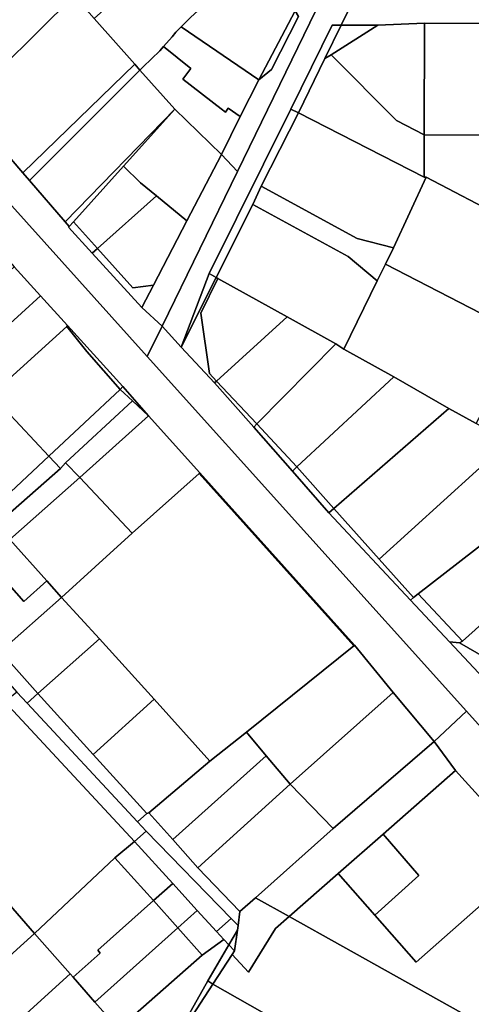
# Model space of a CAD drawing. Units: inches. Extents: x 7500859 to 7507563, y 5791716 to 5797213.
# Drawn here: x 7504970 to 7505093, y 5794803 to 5795072 of the extents above; entities that cross this region are included whole.
import ezdxf

# ---------------------------------------------------------------- set-up
doc = ezdxf.new("R2010")
doc.units = ezdxf.units.IN
doc.header["$MEASUREMENT"] = 0

msp = doc.modelspace()

# ---------------------------------------------------------------- linework, layer by layer
for points in [[(7504810.36, 5795196.59), (7504934.47, 5795058.53), (7505005.1, 5794979.96), (7505009.13, 5794988.23), (7505003.66, 5794993.29), (7504990.14, 5795008.07), (7504983.62, 5795015.2), (7504983.83, 5795015.39), (7504982.78, 5795016.6), (7504973.02, 5795027.9), (7504971.18, 5795030.04), (7504955.2, 5795048.6), (7504937.02, 5795068.82), (7504927.98, 5795078.78)], [(7505051.04, 5795074.3), (7505029.66, 5795030.37), (7505009.13, 5794988.23), (7505014.33, 5794982.46), (7505021.94, 5795002.52), (7505044.22, 5795047.4), (7505055.49, 5795070.23), (7505057.97, 5795070.27), (7505066.1, 5795086.99)]]:
    msp.add_lwpolyline(points)
for points in [[(7504968.01, 5795098.8), (7504937.02, 5795068.82), (7504955.2, 5795048.6), (7504985.19, 5795078.32), (7504979.2, 5795085.47), (7504968.01, 5795098.8)], [(7505022.34, 5795100.51), (7504990.66, 5795072.11), (7505001.7, 5795059.59), (7505003.1, 5795058), (7505003.99, 5795058.87), (7505008.52, 5795063.28), (7505009.58, 5795064.48), (7505011.87, 5795067.09), (7505012.94, 5795068.31), (7505014.38, 5795069.79), (7505016.95, 5795072.43), (7505024.54, 5795079.32), (7505033.44, 5795088.06), (7505022.34, 5795100.51)], [(7505033.44, 5795088.06), (7505024.54, 5795079.32), (7505016.95, 5795072.43), (7505014.38, 5795069.79), (7505035.48, 5795055.38), (7505045.41, 5795074.18), (7505033.44, 5795088.06)], [(7505057.97, 5795070.27), (7505067.92, 5795070.28), (7505080.69, 5795070.79), (7505100.68, 5795070.68), (7505102.68, 5795070.7), (7505104.68, 5795070.73), (7505124.65, 5795071.01), (7505154.39, 5795071.4), (7505159.31, 5795068.87), (7505179.11, 5795058.9), (7505223.06, 5795037.76), (7505223.82, 5795037.38), (7505228.12, 5795046.06), (7505197, 5795061.5), (7505178.26, 5795070.94), (7505156.63, 5795081.74), (7505152.77, 5795083.69), (7505135.64, 5795083.03), (7505097.87, 5795082.59), (7505076.7, 5795082.38), (7505075.58, 5795082.37), (7505069.23, 5795082.29), (7505066.1, 5795086.99), (7505057.97, 5795070.27)], [(7504955.2, 5795048.6), (7504971.18, 5795030.04), (7505001.7, 5795059.59), (7504990.66, 5795072.11), (7504985.19, 5795078.32), (7504955.2, 5795048.6)], [(7505045.41, 5795074.18), (7505046.31, 5795072.62), (7505038.95, 5795058.18), (7505035.48, 5795055.38), (7505030.47, 5795045.36), (7505025.3, 5795035.01), (7505029.66, 5795030.37), (7505051.04, 5795074.3), (7505047.42, 5795078.16), (7505045.41, 5795074.18)], [(7505035.48, 5795055.38), (7505038.95, 5795058.18), (7505046.31, 5795072.62), (7505045.41, 5795074.18), (7505035.48, 5795055.38)], [(7505030.47, 5795045.36), (7505035.48, 5795055.38), (7505014.38, 5795069.79), (7505012.94, 5795068.31), (7505011.87, 5795067.09), (7505009.58, 5795064.48), (7505017, 5795058.47), (7505014.77, 5795055.54), (7505025.28, 5795047.45), (7505026.41, 5795046.58), (7505027.16, 5795047.6), (7505030.47, 5795045.36)], [(7505055.49, 5795070.23), (7505044.22, 5795047.4), (7505046.31, 5795046.33), (7505053.54, 5795061.17), (7505057.97, 5795070.27), (7505055.49, 5795070.23)], [(7505057.97, 5795070.27), (7505053.54, 5795061.17), (7505055.18, 5795062.21), (7505067.92, 5795070.28), (7505057.97, 5795070.27)], [(7505080.59, 5795040.36), (7505080.69, 5795070.79), (7505067.92, 5795070.28), (7505055.18, 5795062.21), (7505073.02, 5795044.23), (7505080.59, 5795040.36)], [(7505080.59, 5795040.36), (7505080.55, 5795028.83), (7505081.08, 5795028.79), (7505102.6, 5795017.53), (7505102.68, 5795070.7), (7505100.68, 5795070.68), (7505100.65, 5795047), (7505098.64, 5795040.3), (7505080.59, 5795040.36)], [(7505080.69, 5795070.79), (7505080.59, 5795040.36), (7505098.64, 5795040.3), (7505100.65, 5795047), (7505100.68, 5795070.68), (7505080.69, 5795070.79)], [(7505003.1, 5795058), (7505012.63, 5795047.34), (7505025.3, 5795035.01), (7505030.47, 5795045.36), (7505027.16, 5795047.6), (7505026.41, 5795046.58), (7505025.28, 5795047.45), (7505014.77, 5795055.54), (7505017, 5795058.47), (7505009.58, 5795064.48), (7505008.52, 5795063.28), (7505003.99, 5795058.87), (7505003.1, 5795058)], [(7505080.55, 5795028.83), (7505080.59, 5795040.36), (7505073.02, 5795044.23), (7505055.18, 5795062.21), (7505053.54, 5795061.17), (7505046.31, 5795046.33), (7505080.55, 5795028.83)], [(7505005.42, 5794963.77), (7505019.48, 5794948.18), (7505061.6, 5794901.2), (7505072.07, 5794888.33), (7505083.26, 5794874.98), (7505092.09, 5794883.2), (7505005.1, 5794979.96), (7504934.47, 5795058.53), (7504927, 5795050.94), (7504930.98, 5795045.88), (7504942.32, 5795033.64), (7504954.91, 5795020.32), (7504968.87, 5795004.37), (7504976.06, 5794996.47), (7504983.41, 5794988.33), (7504998.46, 5794971.75), (7505005.42, 5794963.77)], [(7504971.18, 5795030.04), (7504973.02, 5795027.9), (7504979.71, 5795034.66), (7505003.1, 5795058), (7505001.7, 5795059.59), (7504971.18, 5795030.04)], [(7504973.02, 5795027.9), (7504982.78, 5795016.6), (7505012.63, 5795047.34), (7505003.1, 5795058), (7504979.71, 5795034.66), (7504973.02, 5795027.9)], [(7505044.22, 5795047.4), (7505021.94, 5795002.52), (7505023.87, 5795001.46), (7505033.85, 5795021.39), (7505036.14, 5795026.34), (7505046.31, 5795046.33), (7505044.22, 5795047.4)], [(7504982.78, 5795016.6), (7504983.83, 5795015.39), (7504985, 5795016.68), (7504998.67, 5795031.85), (7505012.63, 5795047.34), (7504982.78, 5795016.6)], [(7505015.93, 5795016.95), (7505025.3, 5795035.01), (7505012.63, 5795047.34), (7504998.67, 5795031.85), (7505003.29, 5795027.26), (7505007.63, 5795023.72), (7505015.93, 5795016.95)], [(7505046.31, 5795046.33), (7505036.14, 5795026.34), (7505062.34, 5795012.07), (7505072.2, 5795009.55), (7505081.08, 5795028.79), (7505080.55, 5795028.83), (7505046.31, 5795046.33)], [(7505025.3, 5795035.01), (7505015.93, 5795016.95), (7505006.81, 5794999.36), (7505003.66, 5794993.29), (7505009.13, 5794988.23), (7505029.66, 5795030.37), (7505025.3, 5795035.01)], [(7504998.67, 5795031.85), (7504985, 5795016.68), (7504991.57, 5795009.34), (7505007.63, 5795023.72), (7505003.29, 5795027.26), (7504998.67, 5795031.85)], [(7505081.08, 5795028.79), (7505072.2, 5795009.55), (7505070, 5795005.06), (7505107.52, 5794985.78), (7505109.22, 5794988.96), (7505116.41, 5795002.47), (7505119.65, 5795009.05), (7505102.6, 5795017.53), (7505081.08, 5795028.79)], [(7505036.14, 5795026.34), (7505033.85, 5795021.39), (7505059.85, 5795007.19), (7505067.79, 5795000.54), (7505070, 5795005.06), (7505072.2, 5795009.55), (7505062.34, 5795012.07), (7505036.14, 5795026.34)], [(7504991.57, 5795009.34), (7505001.17, 5794998.64), (7505006.81, 5794999.36), (7505015.93, 5795016.95), (7505007.63, 5795023.72), (7504991.57, 5795009.34)], [(7505033.85, 5795021.39), (7505023.87, 5795001.46), (7505024.35, 5795001.2), (7505043.22, 5794990.77), (7505056.52, 5794983.37), (7505058.69, 5794981.93), (7505067.79, 5795000.54), (7505059.85, 5795007.19), (7505033.85, 5795021.39)], [(7504983.62, 5795015.2), (7504990.14, 5795008.07), (7504991.57, 5795009.34), (7504985, 5795016.68), (7504983.83, 5795015.39), (7504983.62, 5795015.2)], [(7504990.14, 5795008.07), (7505003.66, 5794993.29), (7505006.81, 5794999.36), (7505001.17, 5794998.64), (7504991.57, 5795009.34), (7504990.14, 5795008.07)], [(7505070, 5795005.06), (7505067.79, 5795000.54), (7505058.69, 5794981.93), (7505072.31, 5794974.39), (7505087.24, 5794965.77), (7505094.71, 5794961.7), (7505102.16, 5794975.65), (7505107.52, 5794985.78), (7505070, 5795005.06)], [(7504968.87, 5795004.37), (7504948.02, 5794985.51), (7504955.23, 5794977.56), (7504976.06, 5794996.47), (7504968.87, 5795004.37)], [(7505021.94, 5795002.52), (7505014.33, 5794982.46), (7505023.87, 5795001.46), (7505021.94, 5795002.52)], [(7505023.87, 5795001.46), (7505014.33, 5794982.46), (7505023.46, 5794972.73), (7505023.97, 5794973.2), (7505022.05, 5794975.33), (7505019.75, 5794991.76), (7505024.35, 5795001.2), (7505023.87, 5795001.46)], [(7505043.22, 5794990.77), (7505024.35, 5795001.2), (7505019.75, 5794991.76), (7505022.05, 5794975.33), (7505023.97, 5794973.2), (7505043.22, 5794990.77)], [(7504976.06, 5794996.47), (7504955.23, 5794977.56), (7504962.58, 5794969.44), (7504983.18, 5794988.12), (7504983.41, 5794988.33), (7504976.06, 5794996.47)], [(7504983.18, 5794988.12), (7504988.66, 5794981.27), (7504997.73, 5794970.96), (7504998.46, 5794971.75), (7504983.41, 5794988.33), (7504983.18, 5794988.12)], [(7505043.22, 5794990.77), (7505023.97, 5794973.2), (7505035, 5794961.57), (7505056.52, 5794983.37), (7505043.22, 5794990.77)], [(7504983.18, 5794988.12), (7504962.58, 5794969.44), (7504978.3, 5794952.73), (7504997.73, 5794970.96), (7504988.66, 5794981.27), (7504983.18, 5794988.12)], [(7505005.1, 5794979.96), (7505092.09, 5794883.2), (7505113.05, 5794859.88), (7505116.91, 5794855.58), (7505122.96, 5794864.13), (7505087.42, 5794902.09), (7505076.8, 5794913.46), (7505054.63, 5794937.31), (7505044.66, 5794948.7), (7505034.12, 5794960.67), (7505023.46, 5794972.73), (7505014.33, 5794982.46), (7505009.13, 5794988.23), (7505005.1, 5794979.96)], [(7505056.52, 5794983.37), (7505035, 5794961.57), (7505045.84, 5794949.82), (7505072.31, 5794974.39), (7505058.69, 5794981.93), (7505056.52, 5794983.37)], [(7505023.97, 5794973.2), (7505023.46, 5794972.73), (7505034.12, 5794960.67), (7505035, 5794961.57), (7505023.97, 5794973.2)], [(7505072.31, 5794974.39), (7505045.84, 5794949.82), (7505055.97, 5794938.48), (7505087.24, 5794965.77), (7505072.31, 5794974.39)], [(7504978.3, 5794952.73), (7504981.49, 5794949.38), (7504982.82, 5794950.9), (7505001.11, 5794967.8), (7504997.73, 5794970.96), (7504978.3, 5794952.73)], [(7504997.73, 5794970.96), (7505001.11, 5794967.8), (7505005.42, 5794963.77), (7504998.46, 5794971.75), (7504997.73, 5794970.96)], [(7504962.58, 5794969.44), (7504952.34, 5794960.1), (7504967.94, 5794943.05), (7504978.3, 5794952.73), (7504962.58, 5794969.44)], [(7504982.82, 5794950.9), (7504986.72, 5794946.94), (7505005.42, 5794963.77), (7505001.11, 5794967.8), (7504982.82, 5794950.9)], [(7505087.24, 5794965.77), (7505055.97, 5794938.48), (7505068.3, 5794924.7), (7505103.55, 5794956.62), (7505094.71, 5794961.7), (7505087.24, 5794965.77)], [(7505005.42, 5794963.77), (7504986.72, 5794946.94), (7505001.02, 5794931.76), (7505019.3, 5794947.98), (7505019.48, 5794948.18), (7505005.42, 5794963.77)], [(7505035, 5794961.57), (7505034.12, 5794960.67), (7505044.66, 5794948.7), (7505045.84, 5794949.82), (7505035, 5794961.57)], [(7505103.55, 5794956.62), (7505068.3, 5794924.7), (7505077.65, 5794914.25), (7505078.88, 5794915.2), (7505101.53, 5794932.77), (7505113.97, 5794950.74), (7505103.55, 5794956.62)], [(7504953.9, 5794931.44), (7504957.18, 5794927.83), (7504963.99, 5794934), (7504981.49, 5794949.38), (7504978.3, 5794952.73), (7504967.94, 5794943.05), (7504957.35, 5794934.39), (7504953.9, 5794931.44)], [(7504963.99, 5794934), (7504967.66, 5794930), (7504986.72, 5794946.94), (7504982.82, 5794950.9), (7504981.49, 5794949.38), (7504963.99, 5794934)], [(7505019.48, 5794948.18), (7505019.3, 5794947.98), (7505061.37, 5794901.01), (7505061.6, 5794901.2), (7505019.48, 5794948.18)], [(7505045.84, 5794949.82), (7505044.66, 5794948.7), (7505054.63, 5794937.31), (7505055.97, 5794938.48), (7505045.84, 5794949.82)], [(7504986.72, 5794946.94), (7504967.66, 5794930), (7504977.72, 5794918.74), (7504981.76, 5794914.21), (7504990.9, 5794922.61), (7505001.02, 5794931.76), (7504986.72, 5794946.94)], [(7505019.3, 5794947.98), (7505001.02, 5794931.76), (7504990.9, 5794922.61), (7504981.76, 5794914.21), (7504992.14, 5794902.92), (7505006.96, 5794886.48), (7505022.2, 5794869.56), (7505032.17, 5794877.46), (7505061.37, 5794901.01), (7505019.3, 5794947.98)], [(7505090.21, 5794901.84), (7505104.96, 5794893.34), (7505105.21, 5794900.34), (7505116.21, 5794910.4), (7505132.94, 5794941.38), (7505126.77, 5794944.37), (7505123.33, 5794946.1), (7505110.66, 5794922.62), (7505111.44, 5794920.92), (7505108.1, 5794917.88), (7505094.45, 5794905.4), (7505091.03, 5794902.27), (7505090.21, 5794901.84)], [(7505054.63, 5794937.31), (7505076.8, 5794913.46), (7505077.65, 5794914.25), (7505068.3, 5794924.7), (7505055.97, 5794938.48), (7505054.63, 5794937.31)], [(7505101.53, 5794932.77), (7505078.88, 5794915.2), (7505091.03, 5794902.27), (7505094.45, 5794905.4), (7505108.1, 5794917.88), (7505110.66, 5794922.62), (7505107.56, 5794929.34), (7505107.71, 5794929.67), (7505102.85, 5794931.94), (7505102.85, 5794931.69), (7505101.53, 5794932.77)], [(7504961.54, 5794924.54), (7504964.77, 5794920.64), (7504971.45, 5794913.1), (7504977.72, 5794918.74), (7504967.66, 5794930), (7504961.54, 5794924.54)], [(7504950.9, 5794915.04), (7504965.11, 5794899.48), (7504981.76, 5794914.21), (7504977.72, 5794918.74), (7504971.45, 5794913.1), (7504964.77, 5794920.64), (7504961.54, 5794924.54), (7504950.9, 5794915.04)], [(7504981.76, 5794914.21), (7504965.11, 5794899.48), (7504975.33, 5794888.01), (7504992.14, 5794902.92), (7504981.76, 5794914.21)], [(7505078.88, 5794915.2), (7505077.65, 5794914.25), (7505076.8, 5794913.46), (7505087.42, 5794902.09), (7505090.21, 5794901.84), (7505091.03, 5794902.27), (7505078.88, 5794915.2)], [(7504975.33, 5794888.01), (7504990.4, 5794871.43), (7505006.96, 5794886.48), (7504992.14, 5794902.92), (7504975.33, 5794888.01)], [(7505061.6, 5794901.2), (7505061.37, 5794901.01), (7505032.17, 5794877.46), (7505037.52, 5794871.04), (7505044.07, 5794863.33), (7505072.07, 5794888.33), (7505061.6, 5794901.2)], [(7505104.96, 5794893.34), (7505090.21, 5794901.84), (7505087.42, 5794902.09), (7505122.96, 5794864.13), (7505133.95, 5794879.65), (7505121.8, 5794875.58), (7505104.96, 5794893.34)], [(7504965.11, 5794899.48), (7504962.31, 5794896.6), (7504969.54, 5794888.42), (7504972.38, 5794885.37), (7504975.33, 5794888.01), (7504965.11, 5794899.48)], [(7504966.34, 5794885.79), (7505001.64, 5794847.72), (7505004.84, 5794850.5), (7505002.49, 5794853.02), (7504972.38, 5794885.37), (7504969.54, 5794888.42), (7504966.34, 5794885.79)], [(7504972.38, 5794885.37), (7505002.49, 5794853.02), (7505005.03, 5794855.34), (7504990.4, 5794871.43), (7504975.33, 5794888.01), (7504972.38, 5794885.37)], [(7504990.4, 5794871.43), (7505005.03, 5794855.34), (7505005.53, 5794855.54), (7505022.2, 5794869.56), (7505006.96, 5794886.48), (7504990.4, 5794871.43)], [(7505072.07, 5794888.33), (7505044.07, 5794863.33), (7505055.78, 5794851.21), (7505083.26, 5794874.98), (7505072.07, 5794888.33)], [(7504966.12, 5794886.03), (7504947.02, 5794868.89), (7504939.6, 5794862.25), (7504951.44, 5794848.76), (7504964.87, 5794833.47), (7504974.43, 5794822.64), (7504996.32, 5794843.27), (7505001.64, 5794847.72), (7504966.34, 5794885.79), (7504966.12, 5794886.03)], [(7505092.09, 5794883.2), (7505083.26, 5794874.98), (7505089.14, 5794867.02), (7505101.52, 5794853.36), (7505113.05, 5794859.88), (7505092.09, 5794883.2)], [(7505032.17, 5794877.46), (7505022.2, 5794869.56), (7505005.53, 5794855.54), (7505012.06, 5794848.27), (7505037.52, 5794871.04), (7505032.17, 5794877.46)], [(7505043.77, 5794827.24), (7505057.09, 5794838.92), (7505069.36, 5794849.68), (7505089.14, 5794867.02), (7505083.26, 5794874.98), (7505055.78, 5794851.21), (7505034.6, 5794832.35), (7505043.77, 5794827.24)], [(7505037.52, 5794871.04), (7505012.06, 5794848.27), (7505018.92, 5794840.55), (7505044.07, 5794863.33), (7505037.52, 5794871.04)], [(7505067.11, 5794827.57), (7505078.36, 5794814.81), (7505097.64, 5794831.74), (7505096.52, 5794836.08), (7505106.26, 5794844.64), (7505104.05, 5794850.57), (7505101.52, 5794853.36), (7505089.14, 5794867.02), (7505069.36, 5794849.68), (7505079.11, 5794838.43), (7505067.11, 5794827.57)], [(7505044.07, 5794863.33), (7505018.92, 5794840.55), (7505030.34, 5794828.56), (7505034.6, 5794832.35), (7505055.78, 5794851.21), (7505044.07, 5794863.33)], [(7505002.49, 5794853.02), (7505004.84, 5794850.5), (7505027.99, 5794826.65), (7505029.84, 5794824.76), (7505030.34, 5794828.56), (7505018.92, 5794840.55), (7505012.06, 5794848.27), (7505005.53, 5794855.54), (7505005.03, 5794855.34), (7505002.49, 5794853.02)], [(7505001.64, 5794847.72), (7505012.04, 5794836.26), (7505018.74, 5794828.9), (7505023.98, 5794823.11), (7505027.99, 5794826.65), (7505004.84, 5794850.5), (7505001.64, 5794847.72)], [(7505069.36, 5794849.68), (7505057.09, 5794838.92), (7505067.11, 5794827.57), (7505079.11, 5794838.43), (7505069.36, 5794849.68)], [(7505001.64, 5794847.72), (7504996.32, 5794843.27), (7505006.78, 5794831.58), (7505012.04, 5794836.26), (7505001.64, 5794847.72)], [(7505097.64, 5794831.74), (7505078.36, 5794814.81), (7505067.11, 5794827.57), (7505057.09, 5794838.92), (7505043.77, 5794827.24), (7505102.3, 5794794.52), (7505113.4, 5794820.8), (7505111.1, 5794831.68), (7505107.26, 5794841.96), (7505106.26, 5794844.64), (7505096.52, 5794836.08), (7505097.64, 5794831.74)], [(7504996.32, 5794843.27), (7504974.43, 5794822.64), (7504984.1, 5794811.6), (7504984.9, 5794810.65), (7504992.29, 5794817.27), (7504991.62, 5794818.02), (7505006.78, 5794831.58), (7504996.32, 5794843.27)], [(7505012.04, 5794836.26), (7505006.78, 5794831.58), (7505013.42, 5794824.15), (7505018.74, 5794828.9), (7505012.04, 5794836.26)], [(7504964.87, 5794833.47), (7504939.48, 5794810.94), (7504949.18, 5794799.79), (7504974.43, 5794822.64), (7504964.87, 5794833.47)], [(7505006.78, 5794831.58), (7504991.62, 5794818.02), (7504992.29, 5794817.27), (7504984.9, 5794810.65), (7504990.81, 5794803.92), (7505013.42, 5794824.15), (7505006.78, 5794831.58)], [(7505030.34, 5794828.56), (7505029.84, 5794824.76), (7505029.66, 5794823.52), (7505028.91, 5794817.89), (7505028.24, 5794816.86), (7505032.66, 5794812.08), (7505040.08, 5794823.98), (7505043.77, 5794827.24), (7505034.6, 5794832.35), (7505030.34, 5794828.56)], [(7505018.74, 5794828.9), (7505013.42, 5794824.15), (7505020.08, 5794816.7), (7505025.97, 5794820.93), (7505023.98, 5794823.11), (7505018.74, 5794828.9)], [(7505043.77, 5794827.24), (7505040.08, 5794823.98), (7505032.66, 5794812.08), (7505028.24, 5794816.86), (7505023.01, 5794808.81), (7505090.17, 5794770.61), (7505102.3, 5794794.52), (7505043.77, 5794827.24)], [(7505023.98, 5794823.11), (7505025.97, 5794820.93), (7505027.36, 5794819.49), (7505029.66, 5794823.52), (7505029.84, 5794824.76), (7505027.99, 5794826.65), (7505023.98, 5794823.11)], [(7504974.43, 5794822.64), (7504949.18, 5794799.79), (7504959.09, 5794788.99), (7504984.1, 5794811.6), (7504974.43, 5794822.64)], [(7505013.42, 5794824.15), (7504990.81, 5794803.92), (7504997.26, 5794796.6), (7505020.08, 5794816.7), (7505013.42, 5794824.15)], [(7505027.36, 5794819.49), (7505028.91, 5794817.89), (7505029.66, 5794823.52), (7505027.36, 5794819.49)], [(7505027.36, 5794819.49), (7505025.97, 5794820.93), (7505020.08, 5794816.7), (7504997.26, 5794796.6), (7505004.33, 5794788.58), (7505007.47, 5794784.87), (7505012.51, 5794793.54), (7505021.6, 5794809.67), (7505027.36, 5794819.49)], [(7505027.36, 5794819.49), (7505021.6, 5794809.67), (7505023.01, 5794808.81), (7505028.24, 5794816.86), (7505028.91, 5794817.89), (7505027.36, 5794819.49)], [(7504984.1, 5794811.6), (7504959.09, 5794788.99), (7504972.48, 5794774.23), (7504997.26, 5794796.6), (7504990.81, 5794803.92), (7504984.9, 5794810.65), (7504984.1, 5794811.6)], [(7505021.6, 5794809.67), (7505012.51, 5794793.54), (7505012.92, 5794793.27), (7505023.01, 5794808.81), (7505021.6, 5794809.67)], [(7505023.01, 5794808.81), (7505012.92, 5794793.27), (7505082.02, 5794753.96), (7505090.17, 5794770.61), (7505023.01, 5794808.81)]]:
    msp.add_lwpolyline(points, close=True)

doc.saveas('drawing.dxf')
